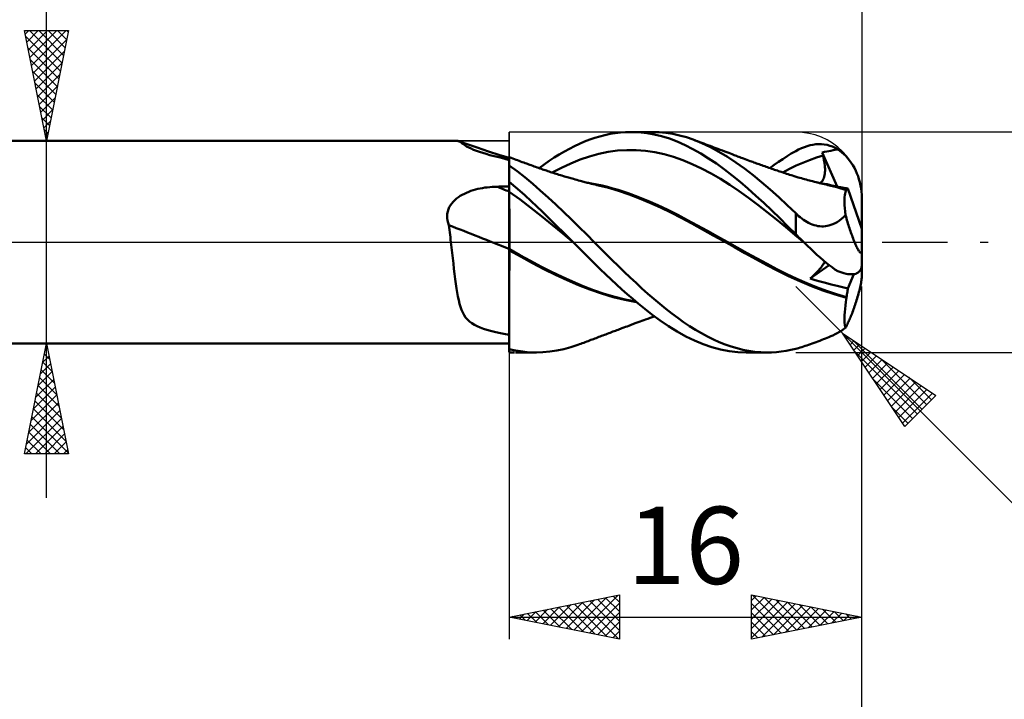
# Model space of a CAD drawing. Units: millimetres. Extents: x -79 to 112, y -63 to 63.
# Drawn here: x 22 to 66, y -21 to 10 of the extents above; entities that cross this region are included whole.
import ezdxf
from ezdxf.enums import TextEntityAlignment as Align

# ---------------------------------------------------------------- set-up
doc = ezdxf.new("R2010")
doc.units = ezdxf.units.MM
doc.header["$LTSCALE"] = 7.4
doc.linetypes.add('LONGDASH_DASH', pattern=[0.85, 0.4, -0.2, 0.05, -0.2])
for name, color, linetype in [('1', 4, 'CONTINUOUS'), ('2', 7, 'CONTINUOUS'), ('4', 2, 'LONGDASH_DASH'), ('CUT', 1, 'CONTINUOUS'), ('NOCUT', 7, 'CONTINUOUS'), ('SK2', 7, 'CONTINUOUS'), ('SK4', 2, 'LONGDASH_DASH')]:
    doc.layers.add(name, color=color, linetype=linetype)
doc.styles.get("Standard").update_dxf_attribs({"font": 'Monospac821 BT'})

msp = doc.modelspace()

# ---------------------------------------------------------------- linework, layer by layer
at = {"layer": '1', "color": 4, "linetype": 'CONTINUOUS', "lineweight": 50}
for p, q in [((48.577, 4.911), (48.812, 4.95)), ((48.812, 4.95), (49.048, 4.977)), ((49.048, 4.977), (49.282, 4.994)), ((49.282, 4.994), (49.516, 5)), ((49.738, 4.995), (49.516, 5)), ((49.524, 5), (50.475, 5)), ((49.985, 4.978), (49.738, 4.995)), ((50.265, 4.944), (49.985, 4.978)), ((50.574, 4.889), (50.265, 4.944)), ((50.798, 4.99), (50.484, 5)), ((51.111, 4.96), (50.798, 4.99)), ((51.424, 4.912), (51.111, 4.96)), ((2, 4.6), (41.643, 4.6)), ((41.637, 4.6), (41.645, 4.6)), ((41.654, 4.599), (41.645, 4.6)), ((41.662, 4.598), (41.654, 4.599)), ((41.67, 4.596), (41.662, 4.598)), ((41.679, 4.594), (41.67, 4.596)), ((41.688, 4.591), (41.679, 4.594)), ((41.725, 4.575), (41.688, 4.591)), ((41.912, 4.513), (41.688, 4.591)), ((41.766, 4.55), (41.725, 4.575)), ((41.811, 4.519), (41.766, 4.55)), ((41.862, 4.483), (41.811, 4.519)), ((41.921, 4.441), (41.862, 4.483)), ((42.137, 4.435), (41.912, 4.513)), ((47.193, 4.466), (47.421, 4.565)), ((47.421, 4.565), (47.65, 4.654)), ((47.65, 4.654), (47.878, 4.734)), ((47.878, 4.734), (48.109, 4.803)), ((48.109, 4.803), (48.343, 4.862)), ((48.343, 4.862), (48.577, 4.911)), ((50.913, 4.808), (50.574, 4.889)), ((51.27, 4.698), (50.913, 4.808)), ((51.627, 4.565), (51.27, 4.698)), ((51.732, 4.844), (51.424, 4.912)), ((51.98, 4.408), (51.627, 4.565)), ((52.038, 4.759), (51.732, 4.844)), ((52.345, 4.654), (52.038, 4.759)), ((52.735, 4.498), (52.345, 4.654)), ((52.445, 4.618), (52.345, 4.654)), ((52.545, 4.581), (52.445, 4.618)), ((52.645, 4.544), (52.545, 4.581)), ((52.745, 4.507), (52.645, 4.544)), ((53.127, 4.315), (52.735, 4.498)), ((52.837, 4.473), (52.745, 4.507)), ((52.928, 4.439), (52.837, 4.473)), ((41.988, 4.396), (41.921, 4.441)), ((42.067, 4.348), (41.988, 4.396)), ((42.159, 4.298), (42.067, 4.348)), ((42.541, 4.297), (42.137, 4.435)), ((42.266, 4.246), (42.159, 4.298)), ((42.385, 4.195), (42.266, 4.246)), ((42.515, 4.145), (42.385, 4.195)), ((42.654, 4.097), (42.515, 4.145)), ((43.064, 4.122), (42.541, 4.297)), ((42.799, 4.051), (42.654, 4.097)), ((42.953, 4.005), (42.799, 4.051)), ((43.531, 3.97), (43.064, 4.122)), ((46.271, 3.981), (46.502, 4.116)), ((46.502, 4.116), (46.733, 4.241)), ((46.733, 4.241), (46.964, 4.358)), ((46.964, 4.358), (47.193, 4.466)), ((48.065, 4.011), (48.489, 4.097)), ((48.489, 4.097), (48.914, 4.154)), ((48.914, 4.154), (49.338, 4.182)), ((49.762, 4.179), (49.338, 4.182)), ((50.187, 4.146), (49.762, 4.179)), ((50.611, 4.084), (50.187, 4.146)), ((51.036, 3.993), (50.611, 4.084)), ((52.332, 4.228), (51.98, 4.408)), ((52.69, 4.027), (52.332, 4.228)), ((53.049, 3.805), (52.69, 4.027)), ((53.02, 4.405), (52.928, 4.439)), ((53.112, 4.371), (53.02, 4.405)), ((53.202, 4.337), (53.112, 4.371)), ((53.519, 4.106), (53.127, 4.315)), ((53.293, 4.303), (53.202, 4.337)), ((53.383, 4.269), (53.293, 4.303)), ((53.474, 4.235), (53.383, 4.269)), ((53.575, 4.197), (53.474, 4.235)), ((53.907, 3.872), (53.519, 4.106)), ((53.676, 4.159), (53.575, 4.197)), ((53.778, 4.12), (53.676, 4.159)), ((53.879, 4.082), (53.778, 4.12)), ((53.96, 4.051), (53.879, 4.082)), ((54.041, 4.02), (53.96, 4.051)), ((56.802, 4.018), (57, 4.133)), ((57, 4.133), (57.131, 4.203)), ((57.131, 4.203), (57.262, 4.264)), ((57.262, 4.264), (57.393, 4.318)), ((57.393, 4.318), (57.524, 4.363)), ((57.524, 4.363), (57.654, 4.399)), ((57.654, 4.399), (57.784, 4.425)), ((57.784, 4.425), (57.914, 4.443)), ((57.914, 4.443), (58.043, 4.451)), ((58.171, 4.448), (58.043, 4.451)), ((58.299, 4.436), (58.171, 4.448)), ((58.206, 4.075), (58.31, 4.095)), ((58.211, 4.054), (58.206, 4.075)), ((58.89, 2.521), (58.206, 4.075)), ((58.216, 4.033), (58.211, 4.054)), ((58.221, 4.013), (58.216, 4.033)), ((58.424, 4.413), (58.299, 4.436)), ((58.31, 4.095), (58.412, 4.115)), ((58.412, 4.115), (58.509, 4.133)), ((58.549, 4.38), (58.424, 4.413)), ((58.509, 4.133), (58.602, 4.152)), ((58.671, 4.336), (58.549, 4.38)), ((58.602, 4.152), (58.697, 4.171)), ((58.792, 4.28), (58.671, 4.336)), ((58.697, 4.171), (58.797, 4.191)), ((58.91, 4.214), (58.792, 4.28)), ((58.797, 4.191), (58.91, 4.214)), ((59.004, 4.148), (58.91, 4.214)), ((59.099, 4.073), (59.004, 4.148)), ((59.193, 3.989), (59.099, 4.073)), ((43.123, 3.957), (42.953, 4.005)), ((43.312, 3.906), (43.123, 3.957)), ((43.52, 3.852), (43.312, 3.906)), ((43.749, 3.793), (43.52, 3.852)), ((44, 3.821), (43.531, 3.97)), ((44, 3.73), (43.749, 3.793)), ((44.001, 3.855), (44, 3.855)), ((44, 3.855), (44, 3.855)), ((44, 3.855), (44, 3.855)), ((44, -4.992), (44, 3.855)), ((44, 3.693), (44.001, 3.763)), ((44, 3.693), (44.001, 3.763)), ((44, 3.602), (44, 3.693)), ((44, 3.602), (44, 3.693)), ((44, 3.493), (44, 3.602)), ((44, 3.493), (44, 3.602)), ((44.001, 3.855), (44.001, 3.855)), ((44.001, 3.855), (44.001, 3.855)), ((44.084, 3.824), (44.001, 3.855)), ((44.001, 3.844), (44.001, 3.855)), ((44.001, 3.844), (44.001, 3.855)), ((44.001, 3.814), (44.001, 3.844)), ((44.001, 3.814), (44.001, 3.844)), ((44.001, 3.763), (44.001, 3.814)), ((44.001, 3.763), (44.001, 3.814)), ((44.167, 3.793), (44.084, 3.824)), ((44.237, 3.767), (44.167, 3.793)), ((44.307, 3.741), (44.237, 3.767)), ((44.378, 3.716), (44.307, 3.741)), ((44.448, 3.69), (44.378, 3.716)), ((44.518, 3.664), (44.448, 3.69)), ((44.588, 3.638), (44.518, 3.664)), ((44.659, 3.613), (44.588, 3.638)), ((44.729, 3.587), (44.659, 3.613)), ((44.78, 3.569), (44.729, 3.587)), ((45.582, 3.53), (45.811, 3.688)), ((45.811, 3.688), (46.041, 3.839)), ((46.041, 3.839), (46.271, 3.981)), ((46.367, 3.382), (46.792, 3.577)), ((46.792, 3.577), (47.216, 3.748)), ((47.216, 3.748), (47.641, 3.894)), ((47.641, 3.894), (48.065, 4.011)), ((51.46, 3.873), (51.036, 3.993)), ((51.884, 3.724), (51.46, 3.873)), ((52.309, 3.546), (51.884, 3.724)), ((53.409, 3.565), (53.049, 3.805)), ((54.29, 3.616), (53.907, 3.872)), ((54.122, 3.989), (54.041, 4.02)), ((54.203, 3.957), (54.122, 3.989)), ((54.257, 3.937), (54.203, 3.957)), ((54.311, 3.916), (54.257, 3.937)), ((54.674, 3.338), (54.29, 3.616)), ((54.365, 3.895), (54.311, 3.916)), ((54.419, 3.875), (54.365, 3.895)), ((54.473, 3.854), (54.419, 3.875)), ((54.527, 3.834), (54.473, 3.854)), ((54.581, 3.813), (54.527, 3.834)), ((54.635, 3.793), (54.581, 3.813)), ((54.709, 3.765), (54.635, 3.793)), ((54.783, 3.738), (54.709, 3.765)), ((54.858, 3.71), (54.783, 3.738)), ((54.932, 3.683), (54.858, 3.71)), ((54.991, 3.661), (54.932, 3.683)), ((55.049, 3.64), (54.991, 3.661)), ((55.108, 3.619), (55.049, 3.64)), ((55.167, 3.597), (55.108, 3.619)), ((55.226, 3.576), (55.167, 3.597)), ((55.285, 3.555), (55.226, 3.576)), ((56.026, 3.504), (56.22, 3.64)), ((56.22, 3.64), (56.413, 3.771)), ((56.413, 3.771), (56.607, 3.897)), ((56.607, 3.897), (56.802, 4.018)), ((57.028, 3.474), (57.331, 3.609)), ((57.331, 3.609), (57.634, 3.729)), ((57.634, 3.729), (57.938, 3.837)), ((57.938, 3.837), (58.241, 3.93)), ((58.226, 3.992), (58.221, 4.013)), ((58.231, 3.972), (58.226, 3.992)), ((58.236, 3.951), (58.231, 3.972)), ((58.241, 3.93), (58.236, 3.951)), ((58.264, 3.837), (58.241, 3.93)), ((58.283, 3.745), (58.264, 3.837)), ((58.299, 3.655), (58.283, 3.745)), ((58.312, 3.568), (58.299, 3.655)), ((59.284, 3.898), (59.193, 3.989)), ((59.37, 3.803), (59.284, 3.898)), ((59.448, 3.705), (59.37, 3.803)), ((59.522, 3.602), (59.448, 3.705)), ((59.595, 3.489), (59.522, 3.602)), ((44.356, 3.226), (44, 3.488)), ((44.712, 2.948), (44.356, 3.226)), ((44.831, 3.55), (44.78, 3.569)), ((44.882, 3.532), (44.831, 3.55)), ((44.933, 3.513), (44.882, 3.532)), ((44.999, 3.49), (44.933, 3.513)), ((45.064, 3.466), (44.999, 3.49)), ((45.13, 3.442), (45.064, 3.466)), ((45.196, 3.419), (45.13, 3.442)), ((45.261, 3.395), (45.196, 3.419)), ((45.327, 3.372), (45.261, 3.395)), ((45.392, 3.349), (45.327, 3.372)), ((45.353, 3.363), (45.582, 3.53)), ((45.458, 3.326), (45.392, 3.349)), ((45.516, 3.306), (45.458, 3.326)), ((45.574, 3.286), (45.516, 3.306)), ((45.632, 3.266), (45.574, 3.286)), ((45.69, 3.247), (45.632, 3.266)), ((45.752, 3.226), (45.69, 3.247)), ((45.814, 3.205), (45.752, 3.226)), ((45.876, 3.185), (45.814, 3.205)), ((45.938, 3.165), (45.876, 3.185)), ((46, 3.145), (45.938, 3.165)), ((45.943, 3.163), (46.367, 3.382)), ((46.062, 3.125), (46, 3.145)), ((52.733, 3.346), (52.309, 3.546)), ((53.158, 3.123), (52.733, 3.346)), ((53.767, 3.306), (53.409, 3.565)), ((54.122, 3.029), (53.767, 3.306)), ((55.064, 3.039), (54.674, 3.338)), ((55.343, 3.534), (55.285, 3.555)), ((55.402, 3.513), (55.343, 3.534)), ((55.467, 3.49), (55.402, 3.513)), ((55.531, 3.467), (55.467, 3.49)), ((55.596, 3.445), (55.531, 3.467)), ((55.66, 3.422), (55.596, 3.445)), ((55.724, 3.4), (55.66, 3.422)), ((55.788, 3.378), (55.724, 3.4)), ((55.851, 3.356), (55.788, 3.378)), ((55.831, 3.363), (56.026, 3.504)), ((55.915, 3.334), (55.851, 3.356)), ((55.978, 3.312), (55.915, 3.334)), ((56.042, 3.291), (55.978, 3.312)), ((56.106, 3.269), (56.042, 3.291)), ((56.169, 3.248), (56.106, 3.269)), ((56.224, 3.229), (56.169, 3.248)), ((56.279, 3.211), (56.224, 3.229)), ((56.334, 3.192), (56.279, 3.211)), ((56.389, 3.174), (56.334, 3.192)), ((56.456, 3.151), (56.389, 3.174)), ((56.421, 3.163), (56.724, 3.326)), ((56.523, 3.129), (56.456, 3.151)), ((56.59, 3.107), (56.523, 3.129)), ((56.724, 3.326), (57.028, 3.474)), ((58.322, 3.483), (58.312, 3.568)), ((58.329, 3.401), (58.322, 3.483)), ((58.323, 3.104), (58.329, 3.173)), ((58.333, 3.322), (58.329, 3.401)), ((58.329, 3.173), (58.333, 3.246)), ((58.333, 3.246), (58.333, 3.322)), ((59.663, 3.369), (59.595, 3.489)), ((59.726, 3.245), (59.663, 3.369)), ((59.781, 3.121), (59.726, 3.245)), ((44.368, 2.429), (44, 2.741)), ((44, 2.674), (44, 2.738)), ((44, 2.674), (44, 2.738)), ((45.063, 2.656), (44.712, 2.948)), ((46.124, 3.105), (46.062, 3.125)), ((46.187, 3.085), (46.124, 3.105)), ((46.254, 3.064), (46.187, 3.085)), ((46.322, 3.043), (46.254, 3.064)), ((46.39, 3.023), (46.322, 3.043)), ((46.457, 3.002), (46.39, 3.023)), ((46.515, 2.985), (46.457, 3.002)), ((46.572, 2.968), (46.515, 2.985)), ((46.629, 2.951), (46.572, 2.968)), ((46.686, 2.934), (46.629, 2.951)), ((46.744, 2.918), (46.686, 2.934)), ((46.801, 2.901), (46.744, 2.918)), ((46.858, 2.885), (46.801, 2.901)), ((46.915, 2.869), (46.858, 2.885)), ((46.992, 2.847), (46.915, 2.869)), ((47.069, 2.826), (46.992, 2.847)), ((47.146, 2.805), (47.069, 2.826)), ((47.223, 2.784), (47.146, 2.805)), ((47.276, 2.77), (47.223, 2.784)), ((47.329, 2.756), (47.276, 2.77)), ((47.381, 2.742), (47.329, 2.756)), ((47.434, 2.728), (47.381, 2.742)), ((47.486, 2.714), (47.434, 2.728)), ((47.539, 2.701), (47.486, 2.714)), ((47.734, 2.668), (47.493, 2.71)), ((47.592, 2.687), (47.539, 2.701)), ((47.644, 2.674), (47.592, 2.687)), ((53.582, 2.877), (53.158, 3.123)), ((54.006, 2.609), (53.582, 2.877)), ((54.475, 2.738), (54.122, 3.029)), ((54.833, 2.43), (54.475, 2.738)), ((55.456, 2.722), (55.064, 3.039)), ((55.847, 2.388), (55.456, 2.722)), ((56.657, 3.086), (56.59, 3.107)), ((56.724, 3.064), (56.657, 3.086)), ((56.791, 3.043), (56.724, 3.064)), ((56.858, 3.022), (56.791, 3.043)), ((56.925, 3.002), (56.858, 3.022)), ((57.022, 2.973), (56.925, 3.002)), ((57.118, 2.944), (57.022, 2.973)), ((57.19, 2.923), (57.118, 2.944)), ((57.262, 2.902), (57.19, 2.923)), ((57.334, 2.882), (57.262, 2.902)), ((57.406, 2.861), (57.334, 2.882)), ((57.477, 2.842), (57.406, 2.861)), ((57.549, 2.822), (57.477, 2.842)), ((57.621, 2.803), (57.549, 2.822)), ((57.693, 2.783), (57.621, 2.803)), ((57.77, 2.763), (57.693, 2.783)), ((57.847, 2.743), (57.77, 2.763)), ((57.923, 2.724), (57.847, 2.743)), ((58, 2.705), (57.923, 2.724)), ((58.201, 2.67), (57.981, 2.708)), ((58.076, 2.686), (58, 2.705)), ((58.153, 2.668), (58.076, 2.686)), ((58.11, 2.687), (58.154, 2.72)), ((58.154, 2.72), (58.192, 2.76)), ((58.192, 2.76), (58.226, 2.805)), ((58.226, 2.805), (58.254, 2.857)), ((58.254, 2.857), (58.278, 2.913)), ((58.278, 2.913), (58.297, 2.973)), ((58.297, 2.973), (58.312, 3.037)), ((58.312, 3.037), (58.323, 3.104)), ((59.829, 2.995), (59.781, 3.121)), ((59.873, 2.86), (59.829, 2.995)), ((59.912, 2.719), (59.873, 2.86)), ((59.944, 2.576), (59.912, 2.719)), ((41.964, 2.203), (42.061, 2.247)), ((42.061, 2.247), (42.16, 2.288)), ((42.16, 2.288), (42.261, 2.325)), ((42.261, 2.325), (42.364, 2.358)), ((42.364, 2.358), (42.468, 2.388)), ((42.468, 2.388), (42.574, 2.415)), ((42.574, 2.415), (42.68, 2.438)), ((42.68, 2.438), (42.787, 2.458)), ((42.787, 2.458), (42.894, 2.476)), ((42.894, 2.476), (43.003, 2.49)), ((43.003, 2.49), (43.112, 2.502)), ((43.112, 2.502), (43.221, 2.511)), ((43.221, 2.511), (43.331, 2.517)), ((43.331, 2.517), (43.441, 2.52)), ((43.441, 2.52), (43.521, 2.521)), ((43.521, 2.521), (43.6, 2.522)), ((43.6, 2.522), (43.68, 2.523)), ((43.68, 2.523), (43.76, 2.525)), ((43.76, 2.525), (43.84, 2.526)), ((43.84, 2.526), (43.92, 2.527)), ((43.92, 2.527), (44, 2.528)), ((44, 2.61), (44, 2.674)), ((44, 2.61), (44, 2.674)), ((44.001, 2.546), (44, 2.61)), ((44.001, 2.546), (44, 2.61)), ((44.001, 2.29), (44, 2.29)), ((44, 2.29), (44, 2.29)), ((44, 2.248), (44, 2.248)), ((44, 2.247), (44, 2.248)), ((44.001, 2.482), (44.001, 2.546)), ((44.001, 2.482), (44.001, 2.546)), ((44.001, 2.417), (44.001, 2.482)), ((44.001, 2.417), (44.001, 2.482)), ((44.001, 2.353), (44.001, 2.417)), ((44.001, 2.353), (44.001, 2.417)), ((44.002, 2.289), (44.001, 2.353)), ((44.002, 2.289), (44.001, 2.353)), ((44.001, 2.289), (44.001, 2.29)), ((44.001, 2.29), (44.001, 2.29)), ((44.002, 2.289), (44.001, 2.289)), ((44.001, 2.289), (44.001, 2.289)), ((44.002, 2.209), (44.002, 2.289)), ((44.002, 2.209), (44.002, 2.289)), ((44.49, 1.939), (44.002, 2.289)), ((44.702, 2.133), (44.368, 2.429)), ((45.41, 2.351), (45.063, 2.656)), ((45.761, 2.035), (45.41, 2.351)), ((47.727, 2.654), (47.644, 2.674)), ((47.81, 2.634), (47.727, 2.654)), ((47.976, 2.62), (47.734, 2.668)), ((47.893, 2.615), (47.81, 2.634)), ((47.976, 2.596), (47.893, 2.615)), ((48.217, 2.567), (47.976, 2.62)), ((48.464, 2.476), (47.976, 2.596)), ((48.458, 2.507), (48.217, 2.567)), ((48.699, 2.442), (48.458, 2.507)), ((48.955, 2.333), (48.464, 2.476)), ((48.94, 2.371), (48.699, 2.442)), ((49.391, 2.223), (48.94, 2.371)), ((49.439, 2.168), (48.955, 2.333)), ((54.431, 2.318), (54.006, 2.609)), ((54.855, 2.014), (54.431, 2.318)), ((55.194, 2.11), (54.833, 2.43)), ((56.233, 2.041), (55.847, 2.388)), ((58.229, 2.649), (58.153, 2.668)), ((58.422, 2.627), (58.201, 2.67)), ((58.306, 2.631), (58.229, 2.649)), ((58.382, 2.614), (58.306, 2.631)), ((58.459, 2.596), (58.382, 2.614)), ((58.642, 2.578), (58.422, 2.627)), ((58.592, 2.565), (58.459, 2.596)), ((58.725, 2.532), (58.592, 2.565)), ((58.863, 2.524), (58.642, 2.578)), ((58.864, 2.496), (58.725, 2.532)), ((58.945, 2.512), (58.859, 2.525)), ((59.083, 2.465), (58.863, 2.524)), ((59.01, 2.455), (58.864, 2.496)), ((59.031, 2.499), (58.945, 2.512)), ((59.157, 2.413), (59.01, 2.455)), ((59.116, 2.485), (59.031, 2.499)), ((59.304, 2.402), (59.083, 2.465)), ((59.201, 2.472), (59.116, 2.485)), ((59.304, 2.368), (59.157, 2.413)), ((59.286, 2.458), (59.201, 2.472)), ((59.239, 2.21), (59.256, 2.276)), ((59.256, 2.276), (59.278, 2.329)), ((59.278, 2.329), (59.304, 2.368)), ((59.37, 2.444), (59.286, 2.458)), ((59.304, 2.397), (59.304, 2.402)), ((59.305, 2.402), (59.304, 2.402)), ((59.304, 2.393), (59.304, 2.397)), ((59.304, 2.388), (59.304, 2.393)), ((59.304, 2.383), (59.304, 2.388)), ((59.304, 2.378), (59.304, 2.383)), ((59.304, 2.373), (59.304, 2.378)), ((59.304, 2.368), (59.304, 2.373)), ((59.306, 2.401), (59.305, 2.402)), ((59.307, 2.401), (59.306, 2.401)), ((59.308, 2.4), (59.307, 2.401)), ((59.309, 2.4), (59.308, 2.4)), ((59.31, 2.4), (59.309, 2.4)), ((59.323, 2.398), (59.31, 2.4)), ((59.323, 2.398), (59.334, 2.4)), ((59.334, 2.4), (59.345, 2.405)), ((59.345, 2.405), (59.354, 2.415)), ((59.354, 2.415), (59.362, 2.427)), ((59.362, 2.427), (59.37, 2.444)), ((60, 0.602), (59.37, 2.444)), ((59.968, 2.436), (59.944, 2.576)), ((59.985, 2.297), (59.968, 2.436)), ((59.996, 2.15), (59.985, 2.297)), ((41.388, 1.761), (41.454, 1.839)), ((41.454, 1.839), (41.527, 1.912)), ((41.527, 1.912), (41.606, 1.98)), ((41.606, 1.98), (41.69, 2.043)), ((41.69, 2.043), (41.779, 2.101)), ((41.779, 2.101), (41.87, 2.154)), ((41.87, 2.154), (41.964, 2.203)), ((44.002, 2.122), (44.002, 2.209)), ((44.002, 2.122), (44.002, 2.209)), ((44.002, 2.028), (44.002, 2.122)), ((44.002, 2.028), (44.002, 2.122)), ((44.003, 1.928), (44.002, 2.028)), ((44.003, 1.928), (44.002, 2.028)), ((44.003, 1.821), (44.003, 1.928)), ((44.003, 1.821), (44.003, 1.928)), ((44.003, 1.709), (44.003, 1.821)), ((44.003, 1.709), (44.003, 1.821)), ((44.979, 1.568), (44.49, 1.939)), ((44.999, 1.861), (44.702, 2.133)), ((45.256, 1.617), (44.999, 1.861)), ((46.114, 1.709), (45.761, 2.035)), ((49.841, 2.056), (49.391, 2.223)), ((49.906, 1.986), (49.439, 2.168)), ((50.292, 1.872), (49.841, 2.056)), ((50.381, 1.786), (49.906, 1.986)), ((50.742, 1.675), (50.292, 1.872)), ((55.279, 1.698), (54.855, 2.014)), ((55.557, 1.78), (55.194, 2.11)), ((56.615, 1.683), (56.233, 2.041)), ((59.213, 1.934), (59.217, 2.039)), ((59.213, 1.815), (59.213, 1.934)), ((59.219, 1.685), (59.213, 1.815)), ((59.217, 2.039), (59.226, 2.131)), ((59.226, 2.131), (59.239, 2.21)), ((60, 2), (59.996, 2.15)), ((60, 0.602), (60, 2)), ((41.189, 1.296), (41.208, 1.396)), ((41.208, 1.396), (41.238, 1.494)), ((41.238, 1.494), (41.278, 1.588)), ((41.278, 1.588), (41.329, 1.677)), ((41.329, 1.677), (41.388, 1.761)), ((44.003, 1.592), (44.003, 1.709)), ((44.003, 1.591), (44.003, 1.709)), ((44.004, 1.47), (44.003, 1.592)), ((44.004, 1.47), (44.003, 1.591)), ((44.004, 1.344), (44.004, 1.47)), ((44.004, 1.345), (44.004, 1.47)), ((44.004, 1.216), (44.004, 1.345)), ((44.004, 1.215), (44.004, 1.344)), ((45.468, 1.177), (44.979, 1.568)), ((45.49, 1.391), (45.256, 1.617)), ((45.725, 1.163), (45.49, 1.391)), ((46.468, 1.376), (46.114, 1.709)), ((46.822, 1.035), (46.468, 1.376)), ((50.859, 1.571), (50.381, 1.786)), ((51.193, 1.465), (50.742, 1.675)), ((51.335, 1.344), (50.859, 1.571)), ((51.644, 1.243), (51.193, 1.465)), ((51.809, 1.102), (51.335, 1.344)), ((55.704, 1.37), (55.279, 1.698)), ((55.918, 1.44), (55.557, 1.78)), ((56.128, 1.031), (55.704, 1.37)), ((56.277, 1.092), (55.918, 1.44)), ((57, 1.313), (56.615, 1.683)), ((59.229, 1.543), (59.219, 1.685)), ((59.244, 1.389), (59.229, 1.543)), ((59.263, 1.224), (59.244, 1.389)), ((41.182, 1.192), (41.189, 1.296)), ((41.186, 1.088), (41.182, 1.192)), ((41.2, 0.985), (41.186, 1.088)), ((41.224, 0.882), (41.2, 0.985)), ((44.004, 1.084), (44.004, 1.216)), ((44.004, 1.083), (44.004, 1.215)), ((44.004, 0.95), (44.004, 1.084)), ((44.004, 0.949), (44.004, 1.083)), ((44.005, 0.814), (44.004, 0.95)), ((44.005, 0.813), (44.004, 0.949)), ((45.957, 0.779), (45.468, 1.177)), ((45.96, 0.933), (45.725, 1.163)), ((46.196, 0.702), (45.96, 0.933)), ((47.172, 0.69), (46.822, 1.035)), ((52.094, 1.006), (51.644, 1.243)), ((52.28, 0.847), (51.809, 1.102)), ((52.545, 0.764), (52.094, 1.006)), ((56.553, 0.68), (56.128, 1.031)), ((56.636, 0.735), (56.277, 1.092)), ((57.066, 1.251), (57, 1.313)), ((57, 0.37), (57, 1.313)), ((57.135, 1.19), (57.066, 1.251)), ((57.205, 1.131), (57.135, 1.19)), ((57.278, 1.074), (57.205, 1.131)), ((57.352, 1.019), (57.278, 1.074)), ((57.429, 0.968), (57.352, 1.019)), ((57.508, 0.92), (57.429, 0.968)), ((57.589, 0.877), (57.508, 0.92)), ((58.785, 0.86), (58.885, 0.916)), ((58.885, 0.916), (58.986, 0.982)), ((58.986, 0.982), (59.083, 1.057)), ((59.083, 1.057), (59.176, 1.137)), ((59.176, 1.137), (59.263, 1.224)), ((59.285, 1.148), (59.264, 1.224)), ((59.307, 1.073), (59.285, 1.148)), ((59.329, 0.998), (59.307, 1.073)), ((59.352, 0.924), (59.329, 0.998)), ((59.374, 0.851), (59.352, 0.924)), ((41.257, 0.781), (41.224, 0.882)), ((41.272, 0.67), (41.257, 0.781)), ((41.286, 0.559), (41.272, 0.67)), ((41.3, 0.448), (41.286, 0.559)), ((41.313, 0.336), (41.3, 0.448)), ((44.005, 0.677), (44.005, 0.814)), ((44.005, 0.677), (44.005, 0.813)), ((44.005, 0.54), (44.005, 0.677)), ((44.005, 0.54), (44.005, 0.677)), ((44.005, 0.403), (44.005, 0.54)), ((44.005, 0.403), (44.005, 0.54)), ((46.446, 0.378), (45.957, 0.779)), ((46.433, 0.469), (46.196, 0.702)), ((46.67, 0.235), (46.433, 0.469)), ((47.515, 0.345), (47.172, 0.69)), ((52.767, 0.581), (52.28, 0.847)), ((52.995, 0.517), (52.545, 0.764)), ((53.255, 0.313), (52.767, 0.581)), ((53.446, 0.267), (52.995, 0.517)), ((56.977, 0.325), (56.553, 0.68)), ((57, 0.37), (56.636, 0.735)), ((57.671, 0.837), (57.589, 0.877)), ((57.755, 0.803), (57.671, 0.837)), ((57.84, 0.774), (57.755, 0.803)), ((57.925, 0.752), (57.84, 0.774)), ((58.011, 0.735), (57.925, 0.752)), ((58.097, 0.724), (58.011, 0.735)), ((58.182, 0.719), (58.097, 0.724)), ((58.182, 0.719), (58.265, 0.72)), ((58.265, 0.72), (58.347, 0.727)), ((58.347, 0.727), (58.427, 0.739)), ((58.427, 0.739), (58.508, 0.757)), ((58.508, 0.757), (58.596, 0.782)), ((58.596, 0.782), (58.688, 0.816)), ((58.688, 0.816), (58.785, 0.86)), ((59.397, 0.779), (59.374, 0.851)), ((59.42, 0.709), (59.397, 0.779)), ((59.442, 0.64), (59.42, 0.709)), ((59.464, 0.574), (59.442, 0.64)), ((59.486, 0.508), (59.464, 0.574)), ((59.51, 0.441), (59.486, 0.508)), ((60, -1.003), (60, 0.602)), ((41.327, 0.224), (41.313, 0.336)), ((41.34, 0.112), (41.327, 0.224)), ((41.354, 0), (41.34, 0.112)), ((44.005, 0.267), (44.005, 0.403)), ((44.005, 0.132), (44.005, 0.267)), ((44.005, 0.132), (44.005, 0.267)), ((44.005, 0), (44.005, 0.132)), ((44.005, 0), (44.005, 0.132)), ((44.005, -0.046), (44.005, 0)), ((44.005, -0.046), (44.005, 0)), ((46.935, -0.028), (46.446, 0.378)), ((46.907, 0), (46.67, 0.235)), ((46.911, -0.005), (46.907, 0)), ((47.857, 0), (47.515, 0.345)), ((48.128, -0.271), (47.857, 0)), ((53.74, 0.042), (53.255, 0.313)), ((53.897, 0.014), (53.446, 0.267)), ((54.216, -0.23), (53.74, 0.042)), ((54.347, -0.244), (53.897, 0.014)), ((57.401, -0.028), (56.977, 0.325)), ((57.067, 0.304), (57, 0.37)), ((57.134, 0.237), (57.067, 0.304)), ((57.201, 0.171), (57.134, 0.237)), ((57.268, 0.104), (57.201, 0.171)), ((57.334, 0.038), (57.268, 0.104)), ((57.401, -0.029), (57.334, 0.038)), ((59.533, 0.373), (59.51, 0.441)), ((59.557, 0.306), (59.533, 0.373)), ((59.582, 0.24), (59.557, 0.306)), ((59.606, 0.176), (59.582, 0.24)), ((59.63, 0.114), (59.606, 0.176)), ((59.654, 0.055), (59.63, 0.114)), ((59.677, -0.002), (59.654, 0.055)), ((41.382, -0.244), (41.354, 0)), ((41.41, -0.487), (41.382, -0.244)), ((44.001, -0.314), (44, -0.314)), ((44.001, -0.376), (44, -0.376)), ((44.001, -0.315), (44.001, -0.314)), ((44.002, -0.315), (44.001, -0.315)), ((44.001, -0.376), (44.001, -0.376)), ((44.002, -0.377), (44.001, -0.376)), ((44.003, -0.315), (44.002, -0.315)), ((44.003, -0.377), (44.002, -0.377)), ((44.004, -0.316), (44.003, -0.315)), ((44.004, -0.378), (44.003, -0.377)), ((44.004, -0.183), (44.005, -0.138)), ((44.004, -0.183), (44.005, -0.138)), ((44.004, -0.228), (44.004, -0.183)), ((44.004, -0.228), (44.004, -0.183)), ((44.004, -0.272), (44.004, -0.228)), ((44.004, -0.272), (44.004, -0.228)), ((44.004, -0.316), (44.004, -0.272)), ((44.004, -0.316), (44.004, -0.272)), ((44.004, -0.316), (44.004, -0.316)), ((44.483, -0.58), (44.004, -0.316)), ((44.004, -0.352), (44.004, -0.316)), ((44.004, -0.36), (44.004, -0.352)), ((44.004, -0.36), (44.004, -0.352)), ((44.004, -0.378), (44.004, -0.36)), ((44.004, -0.378), (44.004, -0.378)), ((44.536, -0.669), (44.004, -0.378)), ((44.004, -0.635), (44.004, -0.378)), ((44.004, -0.635), (44.004, -0.378)), ((44.005, -0.092), (44.005, -0.046)), ((44.005, -0.092), (44.005, -0.046)), ((44.005, -0.138), (44.005, -0.092)), ((44.005, -0.138), (44.005, -0.092)), ((46.916, -0.009), (46.911, -0.005)), ((46.921, -0.014), (46.916, -0.009)), ((46.925, -0.019), (46.921, -0.014)), ((46.935, -0.028), (46.925, -0.019)), ((47.175, -0.269), (46.935, -0.028)), ((47.414, -0.509), (47.175, -0.269)), ((48.401, -0.541), (48.128, -0.271)), ((54.691, -0.5), (54.216, -0.23)), ((54.798, -0.497), (54.347, -0.244)), ((57.543, -0.168), (57.401, -0.029)), ((57.685, -0.305), (57.543, -0.168)), ((57.826, -0.439), (57.685, -0.305)), ((57.967, -0.569), (57.826, -0.439)), ((59.699, -0.055), (59.677, -0.002)), ((59.721, -0.106), (59.699, -0.055)), ((59.744, -0.157), (59.721, -0.106)), ((59.767, -0.207), (59.744, -0.157)), ((59.79, -0.253), (59.767, -0.207)), ((59.812, -0.296), (59.79, -0.253)), ((59.833, -0.334), (59.812, -0.296)), ((59.853, -0.368), (59.833, -0.334)), ((59.872, -0.398), (59.853, -0.368)), ((59.89, -0.424), (59.872, -0.398)), ((59.908, -0.447), (59.89, -0.424)), ((59.925, -0.464), (59.908, -0.447)), ((59.985, -0.461), (59.992, -0.441)), ((59.992, -0.441), (59.996, -0.417)), ((59.996, -0.417), (59.999, -0.387)), ((59.999, -0.387), (60, -0.351)), ((41.437, -0.729), (41.41, -0.487)), ((41.464, -0.969), (41.437, -0.729)), ((44.004, -0.896), (44.004, -0.635)), ((44.004, -0.896), (44.004, -0.635)), ((44.961, -0.841), (44.483, -0.58)), ((45.059, -0.953), (44.536, -0.669)), ((45.439, -1.099), (44.961, -0.841)), ((47.652, -0.748), (47.414, -0.509)), ((47.892, -0.985), (47.652, -0.748)), ((48.674, -0.809), (48.401, -0.541)), ((48.947, -1.074), (48.674, -0.809)), ((55.187, -0.771), (54.691, -0.5)), ((55.248, -0.744), (54.798, -0.497)), ((55.69, -1.037), (55.187, -0.771)), ((55.699, -0.984), (55.248, -0.744)), ((58.106, -0.696), (57.967, -0.569)), ((58.245, -0.816), (58.106, -0.696)), ((58.382, -0.931), (58.245, -0.816)), ((58.303, -0.913), (58.318, -0.878)), ((59.941, -0.475), (59.925, -0.464)), ((59.954, -0.481), (59.941, -0.475)), ((59.954, -0.481), (59.966, -0.48)), ((59.966, -0.48), (59.976, -0.474)), ((59.976, -0.474), (59.985, -0.461)), ((41.492, -1.205), (41.464, -0.969)), ((41.52, -1.439), (41.492, -1.205)), ((44.003, -1.422), (44.004, -1.158)), ((44.003, -1.424), (44.004, -1.159)), ((44.004, -1.159), (44.004, -0.896)), ((44.004, -1.158), (44.004, -0.896)), ((45.573, -1.226), (45.059, -0.953)), ((45.917, -1.343), (45.439, -1.099)), ((46.098, -1.485), (45.573, -1.226)), ((48.133, -1.221), (47.892, -0.985)), ((48.377, -1.456), (48.133, -1.221)), ((49.218, -1.337), (48.947, -1.074)), ((49.487, -1.595), (49.218, -1.337)), ((56.191, -1.293), (55.69, -1.037)), ((56.149, -1.218), (55.699, -0.984)), ((56.6, -1.445), (56.149, -1.218)), ((56.681, -1.538), (56.191, -1.293)), ((57.662, -1.648), (58.522, -1.042)), ((57.965, -1.353), (58.029, -1.283)), ((58.029, -1.283), (58.088, -1.217)), ((58.088, -1.217), (58.14, -1.155)), ((58.14, -1.155), (58.185, -1.098)), ((58.185, -1.098), (58.224, -1.045)), ((58.224, -1.045), (58.256, -0.996)), ((58.256, -0.996), (58.282, -0.952)), ((58.282, -0.952), (58.303, -0.913)), ((58.517, -1.039), (58.382, -0.931)), ((58.651, -1.138), (58.517, -1.039)), ((58.782, -1.229), (58.651, -1.138)), ((58.91, -1.309), (58.782, -1.229)), ((59.004, -1.346), (58.91, -1.309)), ((59.873, -1.342), (59.912, -1.299)), ((59.912, -1.299), (59.944, -1.251)), ((59.944, -1.251), (59.968, -1.199)), ((59.968, -1.199), (59.985, -1.142)), ((59.985, -1.142), (59.996, -1.076)), ((59.996, -1.076), (60, -1.003)), ((60, -1.53), (60, -1.048)), ((41.549, -1.668), (41.52, -1.439)), ((41.579, -1.886), (41.549, -1.668)), ((44.003, -1.687), (44.003, -1.422)), ((44.003, -1.689), (44.003, -1.424)), ((44.003, -1.951), (44.003, -1.687)), ((44.003, -1.953), (44.003, -1.689)), ((46.395, -1.572), (45.917, -1.343)), ((46.626, -1.727), (46.098, -1.485)), ((46.874, -1.787), (46.395, -1.572)), ((47.148, -1.949), (46.626, -1.727)), ((47.352, -1.989), (46.874, -1.787)), ((48.623, -1.686), (48.377, -1.456)), ((48.869, -1.914), (48.623, -1.686)), ((49.753, -1.848), (49.487, -1.595)), ((57.051, -1.659), (56.6, -1.445)), ((57.192, -1.773), (56.681, -1.538)), ((57.501, -1.857), (57.051, -1.659)), ((57.713, -1.989), (57.192, -1.773)), ((57.662, -1.648), (57.743, -1.573)), ((57.884, -1.713), (57.662, -1.648)), ((57.743, -1.573), (57.821, -1.498)), ((57.821, -1.498), (57.895, -1.425)), ((58.116, -1.779), (57.884, -1.713)), ((57.895, -1.425), (57.965, -1.353)), ((58.36, -1.845), (58.116, -1.779)), ((59.099, -1.378), (59.004, -1.346)), ((59.193, -1.406), (59.099, -1.378)), ((59.284, -1.427), (59.193, -1.406)), ((59.37, -1.443), (59.284, -1.427)), ((59.448, -1.451), (59.37, -1.443)), ((59.37, -2.095), (59.639, -1.446)), ((59.522, -1.454), (59.448, -1.451)), ((59.522, -1.454), (59.595, -1.451)), ((59.595, -1.451), (59.663, -1.442)), ((59.663, -1.442), (59.726, -1.426)), ((59.726, -1.426), (59.781, -1.404)), ((59.781, -1.404), (59.829, -1.376)), ((59.829, -1.376), (59.873, -1.342)), ((59.966, -1.841), (59.976, -1.779)), ((59.976, -1.779), (59.985, -1.719)), ((59.985, -1.719), (59.992, -1.664)), ((59.992, -1.664), (59.996, -1.615)), ((59.996, -1.615), (59.999, -1.571)), ((59.999, -1.571), (60, -1.53)), ((41.609, -2.092), (41.579, -1.886)), ((41.64, -2.284), (41.609, -2.092)), ((44.002, -2.472), (44.003, -2.213)), ((44.002, -2.474), (44.003, -2.215)), ((44.003, -2.213), (44.003, -1.951)), ((44.003, -2.215), (44.003, -1.953)), ((47.658, -2.151), (47.148, -1.949)), ((47.83, -2.174), (47.352, -1.989)), ((48.181, -2.331), (47.658, -2.151)), ((48.308, -2.336), (47.83, -2.174)), ((49.114, -2.137), (48.869, -1.914)), ((49.359, -2.355), (49.114, -2.137)), ((50.02, -2.096), (49.753, -1.848)), ((50.289, -2.338), (50.02, -2.096)), ((57.952, -2.039), (57.501, -1.857)), ((58.233, -2.185), (57.713, -1.989)), ((58.402, -2.206), (57.952, -2.039)), ((58.746, -2.359), (58.233, -2.185)), ((58.615, -1.912), (58.36, -1.845)), ((58.853, -2.358), (58.402, -2.206)), ((58.877, -1.978), (58.615, -1.912)), ((59.125, -2.038), (58.877, -1.978)), ((59.37, -2.095), (59.125, -2.038)), ((59.347, -2.254), (59.355, -2.199)), ((59.355, -2.199), (59.363, -2.146)), ((59.363, -2.146), (59.37, -2.095)), ((59.872, -2.261), (59.89, -2.188)), ((59.89, -2.188), (59.908, -2.114)), ((59.908, -2.114), (59.925, -2.041)), ((59.925, -2.041), (59.941, -1.97)), ((59.941, -1.97), (59.954, -1.903)), ((59.954, -1.903), (59.966, -1.841)), ((41.673, -2.465), (41.64, -2.284)), ((41.708, -2.632), (41.673, -2.465)), ((41.746, -2.787), (41.708, -2.632)), ((44.002, -2.726), (44.002, -2.472)), ((44.002, -2.729), (44.002, -2.474)), ((48.716, -2.487), (48.181, -2.331)), ((48.786, -2.475), (48.308, -2.336)), ((49.249, -2.614), (48.716, -2.487)), ((49.265, -2.593), (48.786, -2.475)), ((49.77, -2.713), (49.249, -2.614)), ((49.743, -2.689), (49.265, -2.593)), ((49.603, -2.569), (49.359, -2.355)), ((49.857, -2.786), (49.603, -2.569)), ((50.561, -2.573), (50.289, -2.338)), ((50.834, -2.801), (50.561, -2.573)), ((59.304, -2.519), (58.746, -2.359)), ((59.304, -2.489), (58.853, -2.358)), ((59.278, -2.698), (59.304, -2.519)), ((59.304, -2.489), (59.316, -2.428)), ((59.304, -2.494), (59.304, -2.489)), ((59.304, -2.498), (59.304, -2.494)), ((59.304, -2.502), (59.304, -2.498)), ((59.304, -2.507), (59.304, -2.502)), ((59.304, -2.511), (59.304, -2.507)), ((59.304, -2.515), (59.304, -2.511)), ((59.304, -2.519), (59.304, -2.515)), ((59.316, -2.428), (59.327, -2.369)), ((59.327, -2.369), (59.337, -2.31)), ((59.337, -2.31), (59.347, -2.254)), ((59.744, -2.7), (59.767, -2.626)), ((59.767, -2.626), (59.79, -2.552)), ((59.79, -2.552), (59.812, -2.477)), ((59.812, -2.477), (59.833, -2.403)), ((59.833, -2.403), (59.853, -2.332)), ((59.853, -2.332), (59.872, -2.261)), ((41.787, -2.931), (41.746, -2.787)), ((41.834, -3.065), (41.787, -2.931)), ((41.887, -3.19), (41.834, -3.065)), ((44.002, -2.976), (44.002, -2.726)), ((44.002, -2.979), (44.002, -2.729)), ((44.002, -3.219), (44.002, -2.976)), ((44.002, -3.223), (44.002, -2.979)), ((50.149, -3.025), (49.857, -2.786)), ((50.478, -3.281), (50.149, -3.025)), ((51.106, -3.021), (50.834, -2.801)), ((51.378, -3.231), (51.106, -3.021)), ((59.226, -3.176), (59.239, -3.027)), ((59.239, -3.027), (59.256, -2.867)), ((59.256, -2.867), (59.278, -2.698)), ((59.582, -3.168), (59.606, -3.103)), ((59.606, -3.103), (59.63, -3.037)), ((59.63, -3.037), (59.654, -2.971)), ((59.654, -2.971), (59.677, -2.904)), ((59.677, -2.904), (59.699, -2.839)), ((59.699, -2.839), (59.721, -2.771)), ((59.721, -2.771), (59.744, -2.7)), ((41.947, -3.305), (41.887, -3.19)), ((42.017, -3.411), (41.947, -3.305)), ((42.098, -3.508), (42.017, -3.411)), ((42.192, -3.598), (42.098, -3.508)), ((44.001, -3.685), (44.002, -3.456)), ((44.001, -3.687), (44.002, -3.459)), ((44.002, -3.456), (44.002, -3.219)), ((44.002, -3.459), (44.002, -3.223)), ((49.936, -3.595), (50.02, -3.564)), ((50.02, -3.564), (50.103, -3.534)), ((50.103, -3.534), (50.189, -3.503)), ((50.189, -3.503), (50.291, -3.467)), ((50.291, -3.467), (50.391, -3.431)), ((50.391, -3.431), (50.491, -3.396)), ((50.843, -3.545), (50.478, -3.281)), ((50.491, -3.396), (50.589, -3.363)), ((51.235, -3.808), (50.843, -3.545)), ((51.648, -3.432), (51.378, -3.231)), ((51.914, -3.623), (51.648, -3.432)), ((59.213, -3.443), (59.217, -3.315)), ((59.213, -3.558), (59.213, -3.443)), ((59.219, -3.66), (59.213, -3.558)), ((59.217, -3.315), (59.226, -3.176)), ((59.397, -3.614), (59.42, -3.564)), ((59.42, -3.564), (59.442, -3.514)), ((59.442, -3.514), (59.464, -3.463)), ((59.464, -3.463), (59.486, -3.409)), ((59.486, -3.409), (59.51, -3.353)), ((59.51, -3.353), (59.533, -3.293)), ((59.533, -3.293), (59.557, -3.232)), ((59.557, -3.232), (59.582, -3.168)), ((42.299, -3.678), (42.192, -3.598)), ((42.418, -3.75), (42.299, -3.678)), ((42.547, -3.814), (42.418, -3.75)), ((42.683, -3.871), (42.547, -3.814)), ((42.825, -3.921), (42.683, -3.871)), ((42.977, -3.969), (42.825, -3.921)), ((43.144, -4.015), (42.977, -3.969)), ((43.33, -4.061), (43.144, -4.015)), ((44.001, -3.905), (44.001, -3.685)), ((44.001, -3.906), (44.001, -3.687)), ((44.001, -4.115), (44.001, -3.905)), ((44.001, -4.116), (44.001, -3.906)), ((48.765, -4.034), (48.823, -4.012)), ((48.823, -4.012), (48.881, -3.991)), ((48.881, -3.991), (48.939, -3.969)), ((48.939, -3.969), (48.997, -3.947)), ((48.997, -3.947), (49.056, -3.925)), ((49.056, -3.925), (49.115, -3.903)), ((49.115, -3.903), (49.194, -3.873)), ((49.194, -3.873), (49.271, -3.844)), ((49.271, -3.844), (49.348, -3.815)), ((49.348, -3.815), (49.427, -3.786)), ((49.427, -3.786), (49.538, -3.744)), ((49.538, -3.744), (49.645, -3.704)), ((49.645, -3.704), (49.753, -3.663)), ((49.753, -3.663), (49.852, -3.626)), ((49.852, -3.626), (49.936, -3.595)), ((51.628, -4.05), (51.235, -3.808)), ((52.18, -3.803), (51.914, -3.623)), ((52.448, -3.973), (52.18, -3.803)), ((52.719, -4.131), (52.448, -3.973)), ((58.986, -4.071), (59.083, -4.012)), ((59.083, -4.012), (59.176, -3.949)), ((59.176, -3.949), (59.263, -3.882)), ((59.229, -3.748), (59.219, -3.66)), ((59.244, -3.822), (59.229, -3.748)), ((59.263, -3.882), (59.244, -3.822)), ((59.264, -3.881), (59.285, -3.842)), ((59.285, -3.842), (59.307, -3.8)), ((59.307, -3.8), (59.329, -3.756)), ((59.329, -3.756), (59.352, -3.71)), ((59.352, -3.71), (59.374, -3.662)), ((59.374, -3.662), (59.397, -3.614)), ((43.533, -4.107), (43.33, -4.061)), ((43.756, -4.152), (43.533, -4.107)), ((44, -4.196), (43.756, -4.152)), ((44, -4.502), (44.001, -4.314)), ((44, -4.502), (44.001, -4.315)), ((44.001, -4.314), (44.001, -4.115)), ((44.001, -4.315), (44.001, -4.116)), ((47.581, -4.481), (47.647, -4.456)), ((47.647, -4.456), (47.704, -4.434)), ((47.704, -4.434), (47.762, -4.412)), ((47.762, -4.412), (47.819, -4.39)), ((47.819, -4.39), (47.877, -4.369)), ((47.877, -4.369), (47.94, -4.345)), ((47.94, -4.345), (48.003, -4.321)), ((48.003, -4.321), (48.066, -4.297)), ((48.066, -4.297), (48.129, -4.273)), ((48.129, -4.273), (48.192, -4.25)), ((48.192, -4.25), (48.255, -4.226)), ((48.255, -4.226), (48.318, -4.202)), ((48.318, -4.202), (48.381, -4.178)), ((48.381, -4.178), (48.449, -4.153)), ((48.449, -4.153), (48.516, -4.128)), ((48.516, -4.128), (48.583, -4.103)), ((48.583, -4.103), (48.648, -4.078)), ((48.648, -4.078), (48.707, -4.056)), ((48.707, -4.056), (48.765, -4.034)), ((52.017, -4.268), (51.628, -4.05)), ((52.406, -4.459), (52.017, -4.268)), ((52.8, -4.623), (52.406, -4.459)), ((52.991, -4.277), (52.719, -4.131)), ((53.263, -4.41), (52.991, -4.277)), ((53.535, -4.531), (53.263, -4.41)), ((58.011, -4.497), (58.097, -4.465)), ((58.097, -4.465), (58.182, -4.432)), ((58.182, -4.432), (58.265, -4.4)), ((58.265, -4.4), (58.347, -4.368)), ((58.347, -4.368), (58.427, -4.336)), ((58.427, -4.336), (58.508, -4.302)), ((58.508, -4.302), (58.596, -4.265)), ((58.596, -4.265), (58.688, -4.223)), ((58.688, -4.223), (58.785, -4.177)), ((58.785, -4.177), (58.885, -4.127)), ((58.885, -4.127), (58.986, -4.071)), ((2, -4.6), (42.194, -4.6)), ((42.199, -4.6), (42.317, -4.6)), ((42.317, -4.6), (42.438, -4.599)), ((42.438, -4.599), (42.56, -4.598)), ((42.56, -4.598), (42.683, -4.597)), ((42.683, -4.597), (42.807, -4.596)), ((42.807, -4.596), (42.933, -4.595)), ((42.933, -4.595), (43.059, -4.594)), ((43.059, -4.594), (43.186, -4.594)), ((43.186, -4.594), (43.313, -4.593)), ((43.313, -4.593), (43.441, -4.593)), ((43.441, -4.593), (43.521, -4.593)), ((43.521, -4.593), (43.76, -4.592)), ((43.76, -4.592), (43.84, -4.592)), ((43.84, -4.592), (44, -4.592)), ((44, -4.677), (44, -4.502)), ((44, -4.677), (44, -4.502)), ((44, -4.839), (44, -4.677)), ((44, -4.839), (44, -4.677)), ((44.204, -4.892), (44, -4.847)), ((44.408, -4.93), (44.204, -4.892)), ((45.844, -4.963), (46.163, -4.915)), ((46.163, -4.915), (46.482, -4.847)), ((46.482, -4.847), (46.8, -4.76)), ((46.8, -4.76), (47.116, -4.654)), ((47.116, -4.655), (47.183, -4.63)), ((47.183, -4.63), (47.249, -4.606)), ((47.249, -4.606), (47.315, -4.581)), ((47.315, -4.581), (47.382, -4.556)), ((47.382, -4.556), (47.448, -4.531)), ((47.448, -4.531), (47.515, -4.506)), ((47.515, -4.506), (47.581, -4.481)), ((53.196, -4.758), (52.8, -4.623)), ((53.592, -4.864), (53.196, -4.758)), ((53.805, -4.638), (53.535, -4.531)), ((53.985, -4.94), (53.592, -4.864)), ((54.072, -4.732), (53.805, -4.638)), ((54.337, -4.812), (54.072, -4.732)), ((54.604, -4.878), (54.337, -4.812)), ((54.873, -4.93), (54.604, -4.878)), ((56.563, -4.928), (56.781, -4.886)), ((56.781, -4.886), (57, -4.835)), ((57, -4.835), (57.066, -4.817)), ((57.066, -4.817), (57.135, -4.798)), ((57.135, -4.798), (57.205, -4.777)), ((57.205, -4.777), (57.278, -4.755)), ((57.278, -4.755), (57.352, -4.73)), ((57.352, -4.73), (57.429, -4.705)), ((57.429, -4.705), (57.508, -4.678)), ((57.508, -4.678), (57.589, -4.65)), ((57.589, -4.65), (57.671, -4.621)), ((57.671, -4.621), (57.755, -4.591)), ((57.755, -4.591), (57.84, -4.56)), ((57.84, -4.56), (57.925, -4.529)), ((57.925, -4.529), (58.011, -4.497)), ((44.039, -4.994), (44, -4.992)), ((44.078, -4.996), (44.039, -4.994)), ((44.117, -4.997), (44.078, -4.996)), ((44.156, -4.998), (44.117, -4.997)), ((44.194, -4.999), (44.156, -4.998)), ((44.231, -5), (44.194, -4.999)), ((45.243, -5), (44.286, -5)), ((44.612, -4.96), (44.408, -4.93)), ((44.815, -4.981), (44.612, -4.96)), ((45.015, -4.995), (44.815, -4.981)), ((45.214, -5), (45.015, -4.995)), ((45.214, -5), (45.528, -4.992)), ((45.528, -4.992), (45.844, -4.963)), ((54.374, -4.985), (53.985, -4.94)), ((54.766, -5), (54.374, -4.985)), ((55.718, -5), (54.753, -5)), ((55.145, -4.968), (54.873, -4.93)), ((55.416, -4.991), (55.145, -4.968)), ((55.688, -5), (55.416, -4.991)), ((55.688, -5), (55.91, -4.996)), ((55.91, -4.996), (56.129, -4.983)), ((56.129, -4.983), (56.347, -4.96)), ((56.347, -4.96), (56.563, -4.928))]:
    msp.add_line(p, q, dxfattribs=at)
for centre, major_axis, ratio, start_param, end_param in [((89.017, 3.982), (-81.041, 21.915), 0.185538, 1.024511, 1.03282), ((88.418, 1.766), (-81.674, 22.086), 0.185539, 1.006237, 1.046726)]:
    msp.add_ellipse(centre, major_axis=major_axis, ratio=ratio, start_param=start_param, end_param=end_param, dxfattribs=at)
at = {"layer": '2', "color": 7, "linetype": 'CONTINUOUS', "lineweight": 25}
for p, q in [((60, 28.425), (60, 2)), ((23, -11.6), (23, 24.025)), ((23, 4.6), (22, 9.6)), ((22, 9.6), (24, 9.6)), ((22.033, 9.433), (22.2, 9.6)), ((22.104, 9.08), (22.625, 9.6)), ((22.175, 8.726), (23.049, 9.6)), ((22.22, 9.6), (23.703, 8.116)), ((22.246, 8.372), (23.473, 9.6)), ((22.316, 8.019), (23.897, 9.6)), ((22.644, 9.6), (23.774, 8.47)), ((24, 9.6), (23, 4.6)), ((23.068, 9.6), (23.845, 8.824)), ((23.493, 9.6), (23.915, 9.177)), ((23.917, 9.6), (23.986, 9.531)), ((22.051, 9.344), (23.633, 7.763)), ((22.387, 7.665), (23.92, 9.198)), ((22.157, 8.814), (23.562, 7.409)), ((22.458, 7.312), (23.814, 8.668)), ((22.263, 8.284), (23.491, 7.056)), ((22.528, 6.958), (23.707, 8.137)), ((22.369, 7.753), (23.42, 6.702)), ((22.599, 6.605), (23.601, 7.607)), ((22.475, 7.223), (23.35, 6.349)), ((22.67, 6.251), (23.495, 7.077)), ((22.581, 6.693), (23.279, 5.995)), ((22.74, 5.898), (23.389, 6.546)), ((22.687, 6.162), (23.208, 5.642)), ((22.811, 5.544), (23.283, 6.016)), ((22.794, 5.632), (23.138, 5.288)), ((22.882, 5.19), (23.177, 5.486)), ((22.9, 5.102), (23.067, 4.935)), ((22.953, 4.837), (23.071, 4.955)), ((73, 5), (57, 5)), ((22, 4.6), (44, 4.6)), ((59.121, -4.121), (57, -2)), ((60, -18), (60, -2)), ((60, -28), (60, -2)), ((59.121, -4.121), (77, -22)), ((59.121, -4.121), (63.364, -6.95)), ((61.95, -8.364), (59.121, -4.121)), ((59.132, -4.138), (59.138, -4.132)), ((59.302, -4.392), (59.392, -4.302)), ((59.584, -4.43), (62.734, -7.58)), ((44, -4.6), (22, -4.6)), ((22, -9.6), (23, -4.6)), ((22.938, -4.91), (23.041, -4.807)), ((22.974, -4.731), (23.039, -4.796)), ((23, -4.6), (24, -9.6)), ((59.472, -4.647), (59.647, -4.472)), ((59.641, -4.901), (59.901, -4.641)), ((59.811, -5.156), (60.156, -4.811)), ((22.832, -5.44), (23.112, -5.16)), ((22.903, -5.084), (23.145, -5.326)), ((44, -5), (44, -18)), ((57, -5), (73, -5)), ((59.661, -4.931), (62.522, -7.792)), ((59.981, -5.41), (60.41, -4.981)), ((60.15, -5.665), (60.665, -5.15)), ((60.32, -5.92), (60.92, -5.32)), ((60.857, -5.279), (62.946, -7.368)), ((22.726, -5.971), (23.183, -5.514)), ((22.762, -5.791), (23.357, -6.387)), ((22.832, -5.438), (23.251, -5.856)), ((60.49, -6.174), (61.174, -5.49)), ((60.66, -6.429), (61.429, -5.66)), ((22.514, -7.031), (23.324, -6.221)), ((22.62, -6.501), (23.253, -5.867)), ((22.691, -6.145), (23.463, -6.917)), ((60.51, -6.204), (62.31, -8.004)), ((60.829, -6.683), (61.683, -5.829)), ((60.999, -6.938), (61.938, -5.999)), ((61.169, -7.192), (62.192, -6.169)), ((62.13, -6.127), (63.158, -7.155)), ((22.408, -7.562), (23.395, -6.574)), ((22.62, -6.498), (23.57, -7.447)), ((61.338, -7.447), (62.447, -6.338)), ((61.508, -7.702), (62.702, -6.508)), ((61.678, -7.956), (62.956, -6.678)), ((22.302, -8.092), (23.466, -6.928)), ((22.55, -6.852), (23.676, -7.978)), ((61.848, -8.211), (63.211, -6.848)), ((63.364, -6.95), (61.95, -8.364)), ((22.196, -8.622), (23.536, -7.281)), ((22.408, -7.559), (23.888, -9.038)), ((22.479, -7.205), (23.782, -8.508)), ((61.358, -7.477), (62.098, -8.216)), ((22.066, -9.6), (23.678, -7.989)), ((22.089, -9.153), (23.607, -7.635)), ((22.337, -7.913), (23.994, -9.569)), ((22.267, -8.266), (23.601, -9.6)), ((22.491, -9.6), (23.748, -8.342)), ((22.196, -8.62), (23.176, -9.6)), ((22.915, -9.6), (23.819, -8.696)), ((22.055, -9.327), (22.328, -9.6)), ((22.125, -8.973), (22.752, -9.6)), ((23.339, -9.6), (23.89, -9.049)), ((24, -9.6), (22, -9.6)), ((23.763, -9.6), (23.961, -9.403)), ((44, -17), (49, -16)), ((47.291, -17.658), (48.937, -16.013)), ((48.724, -16.055), (49, -16.332)), ((49, -16), (49, -18)), ((55, -18), (55, -16)), ((55, -16), (60, -17)), ((55, -16.252), (55.21, -16.042)), ((55.04, -16.008), (56.694, -17.661)), ((45.877, -17.375), (46.816, -16.437)), ((46.231, -17.446), (47.346, -16.331)), ((46.584, -17.517), (47.876, -16.225)), ((46.602, -16.48), (47.903, -17.781)), ((46.938, -17.588), (48.407, -16.119)), ((46.956, -16.409), (48.434, -17.887)), ((47.309, -16.338), (48.964, -17.993)), ((47.645, -17.729), (49, -16.374)), ((47.663, -16.267), (49, -17.604)), ((48.017, -16.197), (49, -17.18)), ((48.37, -16.126), (49, -16.756)), ((55, -16.676), (55.563, -16.113)), ((55, -17.1), (55.917, -16.183)), ((55, -17.525), (56.27, -16.254)), ((55, -17.949), (56.624, -16.325)), ((55, -16.392), (56.34, -17.732)), ((55.466, -17.907), (56.978, -16.396)), ((55.571, -16.114), (57.047, -17.591)), ((55.997, -17.801), (57.331, -16.466)), ((56.101, -16.22), (57.401, -17.52)), ((56.631, -16.326), (57.754, -17.449)), ((57.162, -16.432), (58.108, -17.378)), ((44.109, -17.022), (44.164, -16.967)), ((44.127, -16.975), (44.191, -17.038)), ((44.463, -17.093), (44.694, -16.861)), ((44.481, -16.904), (44.721, -17.144)), ((44.816, -17.163), (45.225, -16.755)), ((44.835, -16.833), (45.252, -17.25)), ((45.17, -17.234), (45.755, -16.649)), ((45.188, -16.762), (45.782, -17.356)), ((45.523, -17.305), (46.285, -16.543)), ((45.542, -16.692), (46.312, -17.462)), ((45.895, -16.621), (46.843, -17.569)), ((46.249, -16.55), (47.373, -17.675)), ((47.998, -17.8), (49, -16.798)), ((55, -16.816), (55.986, -17.803)), ((56.527, -17.695), (57.685, -16.537)), ((57.057, -17.589), (58.038, -16.608)), ((57.588, -17.482), (58.392, -16.678)), ((57.692, -16.538), (58.461, -17.308)), ((58.118, -17.376), (58.745, -16.749)), ((58.222, -16.644), (58.815, -17.237)), ((58.648, -17.27), (59.099, -16.82)), ((58.753, -16.751), (59.168, -17.166)), ((59.179, -17.164), (59.452, -16.89)), ((59.283, -16.857), (59.522, -17.096)), ((59.709, -17.058), (59.806, -16.961)), ((59.813, -16.963), (59.876, -17.025)), ((44, -17), (60, -17)), ((49, -18), (44, -17)), ((48.352, -17.87), (49, -17.222)), ((60, -17), (55, -18)), ((55, -17.24), (55.633, -17.873)), ((48.705, -17.941), (49, -17.647)), ((55, -17.665), (55.279, -17.944))]:
    msp.add_line(p, q, dxfattribs=at)
at = {"layer": '4', "color": 2, "linetype": 'LONGDASH_DASH', "lineweight": 25}
msp.add_line((0, 0), (60, 0), dxfattribs=at)
at = {"layer": 'CUT', "color": 1, "linetype": 'CONTINUOUS', "lineweight": 25}
for p, q in [((57, 5), (44, 5)), ((44, 5), (44, 4.995)), ((44, 4.995), (44.01, 0)), ((60, 0), (60, 2)), ((44.01, 0), (60, 0))]:
    msp.add_line(p, q, dxfattribs=at)
msp.add_arc((57, 2), 3, 0, 90, dxfattribs=at)
at = {"layer": 'NOCUT', "color": 7, "linetype": 'CONTINUOUS', "lineweight": 25}
for p, q in [((44.01, 0), (44, 4.995)), ((44, 4.995), (44, 4.6)), ((44, 4.6), (2, 4.6)), ((0, 0), (44.01, 0))]:
    msp.add_line(p, q, dxfattribs=at)
at = {"layer": 'SK2', "color": 7, "linetype": 'CONTINUOUS', "lineweight": 25}
msp.add_line((60, 38.425), (60, 2), dxfattribs=at)
at = {"layer": 'SK4', "color": 2, "linetype": 'LONGDASH_DASH', "lineweight": 25}
msp.add_line((-46, 0), (66, 0), dxfattribs=at)

# ---------------------------------------------------------------- texts
at = {"layer": '2', "color": 7, "linetype": 'CONTINUOUS', "lineweight": 25}
msp.add_text('16', height=3.5, dxfattribs=at).set_placement((52, -15.5), align=Align.CENTER)

doc.saveas('drawing.dxf')
